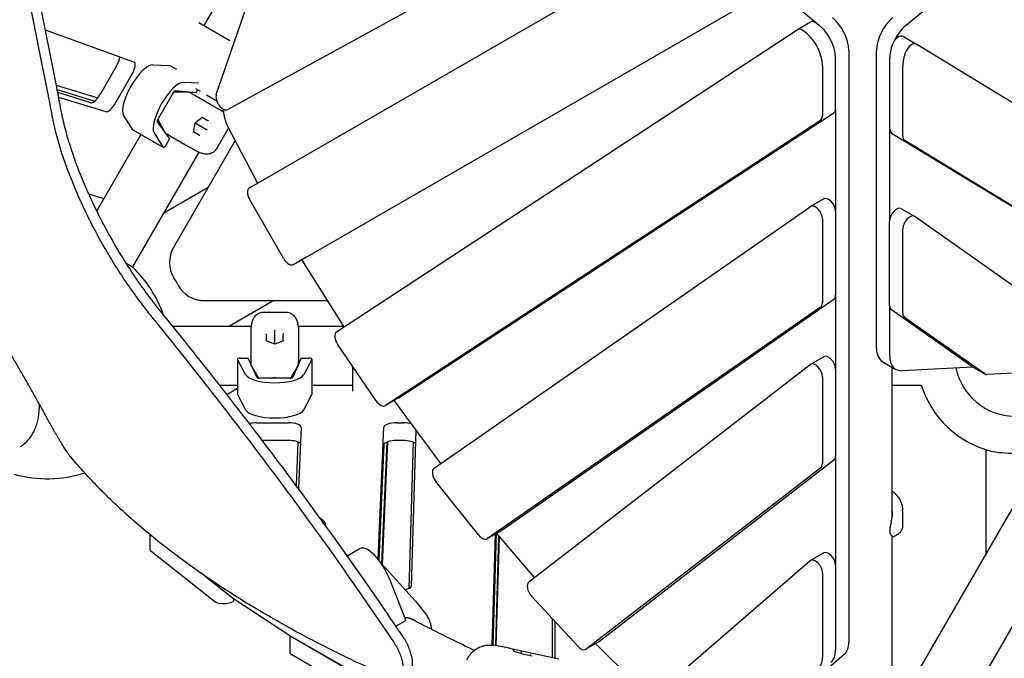
# Model space of a CAD drawing. Extents: x -7967 to 8386, y -8948 to 3095.
# Drawn here: x -4282 to -3282, y -2764 to -2115 of the extents above; entities that cross this region are included whole.
import ezdxf

# ---------------------------------------------------------------- set-up
doc = ezdxf.new("R2010")
doc.units = 0
doc.header["$LTSCALE"] = 350
doc.layers.add('2D', color=7, linetype='CONTINUOUS')

msp = doc.modelspace()

# ---------------------------------------------------------------- linework, layer by layer
at = {"layer": '2D'}
for p, q in [((-3593.477, -1944.77), (-4070.755, -2205.967)), ((-4028.615, -2005.582), (-4095.057, -2120.663)), ((-4048.769, -2285.597), (-3579.664, -2014.759)), ((-3514.229, -2083.737), (-3470.202, -2120.336)), ((-3381.95, -2120.336), (-3337.924, -2083.737)), ((-4082.423, -2190.859), (-4048.834, -2092.694)), ((-3534.664, -2092.701), (-4003.769, -2363.539)), ((-4100.304, -2117.633), (-4068.618, -2135.927)), ((-3478.895, -2117.217), (-3492.286, -2124.948)), ((-4166.004, -2157.796), (-4255.851, -2125.328)), ((-3960.221, -2431.784), (-3492.449, -2125.049)), ((-3384.651, -2131.887), (-3371.26, -2139.618)), ((-3371.193, -2139.657), (-2906.352, -2422.394)), ((-3440.229, -2146.018), (-3440.152, -2747.039)), ((-3411.962, -2448.493), (-3411.923, -2146.018)), ((-3453.516, -2204.827), (-3453.516, -2153.839)), ((-3398.636, -2153.839), (-3398.636, -2225.357)), ((-4184.03, -2162.373), (-4200.017, -2190.064)), ((-4147.041, -2160.661), (-4129.636, -2161.306)), ((-4129.463, -2161.353), (-4122.814, -2165.192)), ((-3466.907, -2161.57), (-3466.907, -2212.558)), ((-3385.245, -2233.088), (-3385.245, -2161.57)), ((-4184.503, -2199.02), (-4168.516, -2171.33)), ((-4100.557, -2179.147), (-4116.014, -2178.574)), ((-4244.872, -2181.255), (-4202.839, -2194.269)), ((-4244.02, -2185.672), (-4205.833, -2197.496)), ((-4209.968, -2199.287), (-4243.391, -2188.938)), ((-4126.274, -2189.15), (-4141.529, -2215.573)), ((-4110.512, -2188.365), (-4125.813, -2188.431)), ((-4102.937, -2189.062), (-4123.979, -2186.935)), ((-4111.245, -2188.368), (-4111.166, -2188.231)), ((-4098.618, -2187.889), (-4103.268, -2185.204)), ((-4102.937, -2189.062), (-4101.349, -2186.312)), ((-4242.542, -2193.354), (-4194.454, -2208.243)), ((-4089.553, -2200.254), (-4104.135, -2191.835)), ((-4081.967, -2197.502), (-4092.369, -2191.496)), ((-4081.967, -2197.502), (-4092.369, -2191.496)), ((-4078.305, -2206.748), (-4089.553, -2200.254)), ((-4077.494, -2207.216), (-4078.305, -2206.748)), ((-4075.325, -2206.485), (-4076.228, -2208.05)), ((-3897.124, -2498.967), (-3455.447, -2209.344)), ((-3453.613, -2206.122), (-3453.6, -2308.294)), ((-4167.324, -2226.584), (-4176.586, -2211.833)), ((-4142.3, -2218.668), (-4129.937, -2235.828)), ((-4141.921, -2216.332), (-4134.328, -2229.616)), ((-4105.424, -2228.98), (-4103.998, -2219.627)), ((-4104.129, -2219.551), (-4103.998, -2219.627)), ((-4103.998, -2219.627), (-4096.611, -2213.715)), ((-4103.998, -2219.627), (-4092.279, -2226.393)), ((-4096.739, -2213.818), (-4091.007, -2217.127)), ((-3468.838, -2217.075), (-3910.515, -2506.698)), ((-4167.197, -2226.71), (-4136.17, -2244.624)), ((-4134.772, -2229.117), (-4134.692, -2228.98)), ((-4099.667, -2232.127), (-4105.399, -2228.818)), ((-4092.279, -2226.393), (-4091.735, -2226.707)), ((-4082.006, -2245.715), (-4070.409, -2225.629)), ((-4040.559, -2280.491), (-4070.078, -2224.7)), ((-3398.553, -2318.305), (-3398.542, -2226.634)), ((-4159.012, -2231.436), (-4203.809, -2309.027)), ((-4145.559, -2229.746), (-4136.297, -2244.498)), ((-4133.804, -2242.526), (-4129.937, -2235.828)), ((-4128.135, -2233.404), (-4113.553, -2241.823)), ((-4063.259, -2237.587), (-4125.947, -2346.166)), ((-3396.608, -2229.935), (-3031.683, -2451.898)), ((-3018.293, -2459.629), (-3383.217, -2237.666)), ((-4100.138, -2249.464), (-4167.422, -2366.003)), ((-4113.553, -2241.823), (-4102.305, -2248.317)), ((-4102.305, -2248.317), (-4101.494, -2248.785)), ((-4135.615, -2310.911), (-4090.581, -2284.911)), ((-4196.652, -2296.63), (-4211.881, -2291.915)), ((-4013.802, -2357.784), (-4048.802, -2297.162)), ((-3465.611, -2296.895), (-3479.002, -2304.627)), ((-3861.19, -2570.322), (-3479.241, -2304.779)), ((-3453.516, -2309.598), (-3453.516, -2394.654)), ((-3386.542, -2306.895), (-3373.151, -2314.626)), ((-3466.907, -2317.329), (-3466.907, -2402.386)), ((-3398.636, -2405.031), (-3398.636, -2319.598)), ((-3372.892, -2314.792), (-3178.758, -2451.752)), ((-3385.245, -2412.762), (-3385.245, -2327.329)), ((-3990.378, -2355.808), (-4003.769, -2363.539)), ((-3952.646, -2426.816), (-3995.241, -2358.983)), ((-4173.878, -2362.276), (-4167.422, -2366.003)), ((-3455.371, -2399.12), (-3793.592, -2634.263)), ((-3453.589, -2395.782), (-3453.58, -2468.811)), ((-4094.812, -2400.092), (-3969.427, -2400.092)), ((-4024.081, -2400.092), (-4069.115, -2426.092)), ((-3468.762, -2406.851), (-3806.983, -2641.994)), ((-3398.571, -2456.224), (-3398.565, -2406.148)), ((-3315.302, -2466.98), (-3396.801, -2409.483)), ((-4011.49, -2412.263), (-4034.683, -2412.263)), ((-3301.911, -2474.711), (-3383.41, -2417.214)), ((-4126.759, -2426.092), (-4046.997, -2426.092)), ((-4047.087, -2428.542), (-4047.087, -2427.605)), ((-4047.087, -2441.53), (-4047.087, -2428.542)), ((-3999.176, -2426.092), (-3953.101, -2426.092)), ((-3999.087, -2427.605), (-3999.087, -2428.542)), ((-3999.087, -2428.542), (-3999.087, -2441.53)), ((-4031.747, -2434.352), (-4031.747, -2440.971)), ((-4023.087, -2430.821), (-4023.087, -2430.193)), ((-4023.087, -2444.354), (-4023.087, -2430.821)), ((-4014.426, -2440.971), (-4014.426, -2434.352)), ((-4047.087, -2458.368), (-4047.087, -2441.53)), ((-4023.087, -2444.354), (-4031.899, -2440.912)), ((-4014.274, -2440.912), (-4023.087, -2444.354)), ((-4023.087, -2444.504), (-4023.087, -2444.354)), ((-3999.087, -2441.53), (-3999.087, -2458.368)), ((-3920.033, -2502.124), (-3959.413, -2444.329)), ((-4057.821, -2458.716), (-4050.087, -2458.716)), ((-4041.408, -2478.003), (-4050.087, -2458.716)), ((-3996.087, -2458.716), (-4004.766, -2478.003)), ((-3996.087, -2458.716), (-3988.353, -2458.716)), ((-3465.611, -2457.235), (-3479.002, -2464.966)), ((-4060.821, -2459.716), (-4060.821, -2495.543)), ((-4052.631, -2475.286), (-4060.775, -2459.89)), ((-4039.195, -2478.843), (-4046.903, -2465.626)), ((-4046.693, -2466.259), (-4046.534, -2466.259)), ((-3999.27, -2465.626), (-4006.978, -2478.843)), ((-3999.64, -2466.259), (-3999.481, -2466.259)), ((-3985.398, -2459.89), (-3993.542, -2475.286)), ((-3985.353, -2459.716), (-3985.353, -2495.543)), ((-3944.076, -2466.837), (-3944.076, -2492.151)), ((-3764.957, -2686.02), (-3479.381, -2465.22)), ((-3405.679, -2462.35), (-3392.289, -2470.081)), ((-3396.076, -2620.757), (-3396.076, -2467.895)), ((-3314.123, -2467.676), (-3385.983, -2471.485)), ((-3315.043, -2467.146), (-3301.652, -2474.877)), ((-3186.915, -2469.375), (-3299.55, -2475.345)), ((-4007.831, -2478.883), (-4038.342, -2478.883)), ((-3466.907, -2477.669), (-3466.907, -2565.622)), ((-3453.516, -2469.937), (-3453.516, -2557.891)), ((-3192.559, -2469.674), (-3391.384, -2814.049)), ((-4079.021, -2486.092), (-4060.821, -2486.092)), ((-4071.606, -2495.577), (-4060.821, -2489.267)), ((-3985.353, -2486.092), (-3944.076, -2486.092)), ((-3396.076, -2486.092), (-3366.47, -2486.092)), ((-3133.098, -2486.684), (-3339.422, -2844.049)), ((-4060.775, -2495.717), (-4052.631, -2511.113)), ((-3993.542, -2511.113), (-3985.398, -2495.717)), ((-3897.287, -2499.068), (-3910.678, -2506.799)), ((-3854.463, -2565.646), (-3901.36, -2502.123)), ((-4041.312, -2524.376), (-4009.258, -2524.376)), ((-3996.26, -2528.773), (-3998.976, -2591.195)), ((-3918.09, -2662.976), (-3912.246, -2528.647)), ((-3899.247, -2524.376), (-3892.641, -2524.376)), ((-3879.721, -2531.433), (-3884.409, -2690.111)), ((-4009.258, -2542.29), (-4035.638, -2542.29)), ((-4001.073, -2588.359), (-3999.139, -2543.903)), ((-3912.246, -2546.56), (-3917.351, -2663.91)), ((-3909.125, -2543.806), (-3914.508, -2667.527)), ((-3913.765, -2668.353), (-3908.334, -2543.524)), ((-3892.641, -2542.29), (-3899.247, -2542.29)), ((-3882.56, -2543.887), (-3886.955, -2692.644)), ((-3453.568, -2558.847), (-3453.554, -2668.311)), ((-3301.076, -2551.486), (-3301.076, -2648.13)), ((-3455.231, -2562.254), (-3693.354, -2746.363)), ((-3468.622, -2569.985), (-3706.744, -2754.095)), ((-3815.823, -2638.492), (-3859.55, -2583.837)), ((-3385.51, -2613.577), (-3385.508, -2628.456)), ((-3971.606, -2628.64), (-3971.606, -2627.159)), ((-4149.807, -2637.885), (-4149.807, -2653.03)), ((-3793.832, -2634.415), (-3807.223, -2642.146)), ((-3802.178, -2750.13), (-3798.845, -2637.309)), ((-3798.307, -2636.998), (-3801.65, -2750.181)), ((-3798.664, -2750.658), (-3795.377, -2639.397)), ((-3797.649, -2636.74), (-3797.715, -2636.657)), ((-3759.152, -2681.532), (-3797.29, -2637.172)), ((-3397.957, -2636.68), (-3397.957, -2630.524)), ((-3396.076, -2834.737), (-3396.076, -2639.549)), ((-3391.043, -2638.126), (-3394.157, -2639.924)), ((-3798.138, -2750.753), (-3794.866, -2639.992)), ((-4149.02, -2654.327), (-4083.893, -2705.738)), ((-3949.445, -2659.595), (-3936.519, -2652.128)), ((-3465.611, -2656.469), (-3479.002, -2664.2)), ((-3880.523, -2705.302), (-3915.441, -2666.49)), ((-3645.828, -2808), (-3479.524, -2664.572)), ((-3453.516, -2669.172), (-3453.516, -2754.751)), ((-3466.907, -2676.903), (-3466.907, -2762.483)), ((-4093.932, -2679.9), (-4066.266, -2701.739)), ((-4083.893, -2687.825), (-4093.932, -2679.9)), ((-3906.872, -2682.252), (-3890.627, -2723.32)), ((-4065.989, -2701.94), (-4007.828, -2740.507)), ((-4064.686, -2704.547), (-4064.529, -2702.908)), ((-3880.217, -2705.659), (-3869.612, -2718.623)), ((-3714.992, -2751.547), (-3762.446, -2700.283)), ((-3899.987, -2730.931), (-3890.59, -2725.503)), ((-3741.473, -2722.94), (-3741.473, -2762.486)), ((-3738.473, -2726.18), (-3738.473, -2763.131)), ((-4007.657, -2740.615), (-4007.657, -2757.636)), ((-4007.55, -2740.679), (-3919.999, -2791.136)), ((-3938.019, -2780.751), (-4006.314, -2741.391)), ((-3693.733, -2746.618), (-3707.124, -2754.349)), ((-3697.006, -2748.779), (-3697.17, -2748.602)), ((-3641.197, -2804.005), (-3696.559, -2749.241)), ((-4006.314, -2759.305), (-3938.019, -2798.664)), ((-3784.857, -2753.157), (-3800.463, -2750.332)), ((-3784.535, -2753.221), (-3734.634, -2763.958)), ((-3779.73, -2756.501), (-3780.771, -2754.979)), ((-3770.239, -2759.671), (-3779.854, -2756.46)), ((-3772.612, -2758.879), (-3772.612, -2757.017)), ((-3761.782, -2761.202), (-3770.241, -2759.67)), ((-3763.458, -2760.899), (-3763.458, -2760.074)), ((-3444.865, -2759.78), (-3550.339, -2850.745))]:
    msp.add_line(p, q, dxfattribs=at)
for centre, radius, start, end in [((-4099.966, -2361.166), 30, 150, 211.631657), ((-4254.076, -2456.092), 125, 19.493006, 46.113481), ((-4254.076, -2456.092), 151, 28.368343, 31.631657), ((-4094.812, -2370.092), 30, 208.368343, 270), ((-4094.812, -2370.092), 30, 244.13968, 270), ((-3271.076, -2456.092), 61.5, 191.721853, 346.289306), ((-3271.076, -2456.092), 61.5, 191.721853, 346.289306), ((-3271.076, -2456.092), 100, 197.457603, 255.616618), ((-4254.076, -2456.092), 125, 254.481836, 287.705357), ((-3396.957, -2630.524), 1, 169.600597, 180.007399), ((-3396.957, -2636.68), 1, 180.007399, 200.572334), ((-3887.957, -2711.99), 10, 39.28261, 41.976822), ((-3786.639, -2762.997), 10, 77.857888, 79.738228)]:
    msp.add_arc(centre, radius, start, end, dxfattribs=at)
for centre, major_axis, ratio, start_param, end_param in [((-3473.895, -2125.877), (-5, 8.66), 0.5811241, 5.437292, 6.2831853), ((-3474.799, -2141.712), (-15, 25.981), 0.5811241, 3.9302484, 5.437292), ((-3461.512, -2133.894), (15, -25.981), 0.5811241, 0.788805, 2.1367541), ((-3390.64, -2133.894), (15, 25.981), 0.5811241, 1.0048389, 2.352788), ((-3487.286, -2133.608), (-5, 8.66), 0.5811241, 5.437292, 6.3162158), ((-3488.19, -2149.443), (15, -25.981), 0.5811241, 0.7886557, 2.2956993), ((-3474.903, -2141.625), (15, -25.981), 0.5811241, 2.133053, 2.1367541), ((-3377.25, -2141.625), (15, 25.981), 0.5811241, 1.0048389, 1.7754092), ((-3389.651, -2140.547), (-5, -8.66), 0.5811241, 3.1415927, 4.9723056), ((-3376.26, -2148.278), (5, 8.66), 0.5811241, 6.2698998, 8.1138983), ((-3377.353, -2141.712), (-15, -25.981), 0.5811241, 4.9723056, 5.4945296), ((-3363.962, -2149.443), (15, 25.981), 0.5811241, 1.8307129, 2.3529369), ((-4187.783, -2160.207), (6.5, 11.258), 0.3333333, 4.7123891, 5.6263151), ((-4172.269, -2169.163), (6.5, 11.258), 0.3333333, 4.7123891, 6.3426814), ((-4160.31, -2187.115), (15, 25.981), 0.3333333, 0.1745329, 2.9670597), ((-4130.963, -2163.951), (1.5, 2.598), 0.3333333, 0, 0.1745329), ((-4129.283, -2205.028), (-15, -25.981), 0.3333333, 3.3161256, 6.1086524), ((-4125.379, -2189.667), (-1.55, -2.685), 0.3333333, 3.2904826, 4.712389), ((-4114.869, -2197.184), (5, 8.66), 0.3333333, 0.0964385, 0.1919862), ((-4203.77, -2187.897), (-6.5, -11.258), 0.3333333, 0.0755628, 1.5707965), ((-4188.256, -2196.854), (6.5, 11.258), 0.3333333, 3.2171554, 4.7123891), ((-4075.687, -2197.269), (-5, 8.66), 0.5811241, 0.4693396, 3.1283071), ((-4140.289, -2198.674), (-4, -6.928), 0.942809, 1.3601832, 1.7814095), ((-4054.058, -2217.65), (-15, 25.981), 0.5811241, 0.793785, 1.5072713), ((-3460.611, -2200.784), (5, -8.66), 0.5811241, 0.0330305, 0.7886557), ((-4140.634, -2216.09), (-1.55, -2.685), 0.3333333, 4.712389, 6.1342954), ((-4096.784, -2213.214), (0.042, -0.556), 0.6211242, 0.4012144, 1.1695819), ((-4090.926, -2216.596), (0.215, -0.568), 0.6787453, 5.5898149, 5.8905246), ((-4090.588, -2216.792), (-0.502, -0.241), 0.6211242, 0.7019241, 1.9720108), ((-3474.002, -2208.515), (5, -8.66), 0.5811241, 0.0330305, 0.7886557), ((-4165.697, -2224.112), (-1.5, -2.598), 0.3333333, 6.1086524, 6.2831853), ((-4128.869, -2221.433), (-5, -8.66), 0.3333333, 6.0911991, 6.1867468), ((-4105.945, -2229.08), (0.502, 0.241), 0.6211242, 5.1136034, 5.8819709), ((-3391.542, -2221.314), (-5, -8.66), 0.5811241, 5.4945296, 6.2698998), ((-4100.086, -2232.462), (0.6, 0.098), 0.6787453, 0.3926607, 0.6933704), ((-4099.748, -2232.658), (-0.042, 0.556), 0.6211242, 4.3111745, 5.5812612), ((-3378.151, -2229.045), (-5, -8.66), 0.5811241, 5.4945296, 6.2698998), ((-4134.67, -2242.026), (-1.5, -2.598), 0.3333333, 6.1086524, 7.8539816), ((-4043.769, -2294.257), (-5, 8.66), 0.5811241, 0, 1.5707963), ((-4035.219, -2278.141), (-5, 8.66), 0.5811241, 1.5072713, 1.5390134), ((-3460.611, -2305.556), (5, -8.66), 0.5811241, 0.7886557, 3.1415927), ((-3474.002, -2313.287), (5, -8.66), 0.5811241, 0.7886557, 3.190437), ((-3391.542, -2315.555), (5, 8.66), 0.5811241, 0, 2.3529369), ((-3378.151, -2323.286), (5, 8.66), 0.5811241, 6.2303204, 8.6361222), ((-4008.769, -2354.879), (5, -8.66), 0.5811241, 4.712389, 6.2831853), ((-3990.538, -2355.531), (-5, 8.66), 0.5811241, 1.6027102, 1.6346002), ((-3460.611, -2390.612), (5, -8.66), 0.5811241, 0.0488444, 0.7886557), ((-3474.002, -2398.343), (5, -8.66), 0.5811241, 0.0488444, 0.7886557), ((-3391.542, -2400.988), (-5, -8.66), 0.5811241, 5.4945296, 6.2303204), ((-3378.151, -2408.72), (-5, -8.66), 0.5811241, 5.4945296, 6.2303204), ((-4032.247, -2434.157), (0.46, -0.314), 0.6211242, 0.7019241, 1.9720108), ((-4032.247, -2434.548), (0.385, 0.471), 0.6787453, 5.5898149, 5.8905246), ((-4013.926, -2434.548), (-0.385, 0.471), 0.6787453, 0.3926607, 0.6933704), ((-4013.926, -2434.157), (-0.46, -0.314), 0.6211242, 4.3111745, 5.5812612), ((-3955.058, -2440.343), (-5, 8.66), 0.5811241, 0.0330305, 1.6985547), ((-4032.247, -2441.313), (0.46, 0.314), 0.6211242, 0.4012144, 1.1695819), ((-4013.926, -2441.313), (-0.46, 0.314), 0.6211242, 5.1136034, 5.8819709), ((-3390.679, -2436.369), (-15, -25.981), 0.5811241, 5.4943806, 6.2831853), ((-4057.821, -2459.716), (-3, 0), 0.3333333, 4.712389, 6.4577182), ((-3988.353, -2459.716), (3, 0), 0.3333333, 6.1086524, 7.8539816), ((-3460.611, -2465.895), (5, -8.66), 0.5811241, 0.7886557, 3.1415927), ((-3377.289, -2444.101), (-15, -25.981), 0.5811241, 5.4943806, 6.6444772), ((-4037.087, -2464.99), (-10, 0), 0.3333333, 0.0964385, 0.1919862), ((-4009.087, -2464.99), (10, 0), 0.3333333, 6.0911991, 6.1867468), ((-3474.002, -2473.626), (5, -8.66), 0.5811241, 0.7886557, 3.2201069), ((-3310.043, -2458.485), (-5, -8.66), 0.5811241, 6.2303204, 6.2831853), ((-4023.087, -2473.55), (-30, 0), 0.3333333, 0.1745329, 2.9670597), ((-4038.342, -2477.85), (-3.1, 0), 0.3333333, 0.1488899, 1.5707963), ((-4023.087, -2486.259), (-8, 0), 0.942809, 4.5017758, 4.9230021), ((-4007.831, -2477.85), (-3.1, 0), 0.3333333, 1.5707963, 2.9927027), ((-3296.652, -2466.217), (-5, -8.66), 0.5811241, 6.2303204, 6.644477), ((-4057.821, -2495.543), (-3, 0), 0.3333333, 0, 0.1745329), ((-3988.353, -2495.543), (3, 0), 0.3333333, 6.1086524, 6.2831853), ((-3902.287, -2490.407), (5, -8.66), 0.5811241, 0, 0.0330305), ((-3915.678, -2498.139), (5, -8.66), 0.5811241, 4.8401473, 6.3162158), ((-3897.373, -2497.62), (-5, 8.66), 0.5811241, 1.7008356, 1.7625669), ((-4023.087, -2509.376), (30, 0), 0.3333333, 3.3161256, 6.1086524), ((-4041.312, -2528.71), (13, 0), 0.3333333, 1.5707963, 2.1779262), ((-4009.258, -2528.71), (13, 0), 0.3333333, 6.2686845, 7.8539816), ((-3899.247, -2528.71), (13, 0), 0.3333333, 1.5707963, 3.1270919), ((-3892.641, -2528.71), (13, 0), 0.3333333, 0.8595607, 1.5707963), ((-4009.258, -2546.623), (13, 0), 0.3333333, 0.3334952, 1.5707963), ((-3899.247, -2546.623), (-13, 0), 0.3333333, 4.712389, 6.2686845), ((-3892.641, -2546.623), (13, 0), 0.3333333, 0.276461, 1.5707963), ((-3460.611, -2553.849), (5, -8.66), 0.5811241, 0.0785142, 0.7886557), ((-3271.076, -2550.037), (30, 0), 0.1736482, 3.7368044, 5.6879736), ((-3474.002, -2561.58), (5, -8.66), 0.5811241, 0.0785142, 0.7886557), ((-3855.95, -2578.83), (-5, 8.66), 0.5811241, 0.0488444, 1.8271628), ((-4001.606, -2627.159), (30, 0), 0.3333333, 6.1641271, 6.8760703), ((-3812.223, -2633.486), (5, -8.66), 0.5811241, 4.9687554, 6.3320297), ((-3794.048, -2631.734), (-5, 8.66), 0.5811241, 1.8271629, 1.8848029), ((-3798.832, -2625.755), (5, -8.66), 0.5811241, 0, 0.0488444), ((-4139.807, -2653.03), (-10, 0), 0.3333333, 0, 0.3995486), ((-3921.513, -2678.105), (-15.006, 25.977), 0.3794748, 4.3400063, 6.2831853), ((-3460.611, -2665.129), (5, -8.66), 0.5811241, 0.7886557, 3.1415927), ((-3474.002, -2672.861), (5, -8.66), 0.5811241, 0.7886557, 3.2517471), ((-3759.578, -2694.425), (-5, 8.66), 0.5811241, 0.0785142, 1.9432093), ((-3897.408, -2690.068), (-13, 0), 0.3333333, 2.0986719, 3.1317453), ((-4074.681, -2704.441), (10, 0), 0.3333333, 3.5411412, 6.2513689), ((-4057.054, -2700.442), (-10, 0), 0.3333333, 0.3995486, 0.4657853), ((-3892.091, -2722.905), (1.501, -2.598), 0.3794748, 0, 1.1984137), ((-3998.893, -2739.01), (-10, 0), 0.3333333, 0.4657853, 0.5243715), ((-3694.138, -2742.922), (-5, 8.66), 0.5811241, 1.9432095, 2.0110802), ((-3698.733, -2737.958), (5, -8.66), 0.5811241, 0, 0.0785142), ((-3461.434, -2734.915), (15, -25.981), 0.5811241, 0.1101546, 0.788805), ((-3997.657, -2757.636), (-10, 0), 0.3333333, 0, 0.5243715), ((-3781.203, -2755.232), (0.453, -0.293), 0.9135924, 1.1415097, 1.8403356), ((-3780.048, -2756.922), (0.305, 0.404), 0.8701334, 0.2847414, 0.4140845), ((-3772.147, -2756.953), (-0.305, -0.404), 0.8701334, 5.1264735, 5.4271832), ((-3772.675, -2756.776), (0.124, 0.486), 0.2119409, 4.5678437, 6.13864), ((-3762.992, -2760.01), (0.305, 0.404), 0.8701334, 0.4140845, 2.2855905), ((-3712.124, -2745.689), (5, -8.66), 0.5811241, 5.084802, 6.3616995), ((-3474.799, -2742.624), (15, -25.981), 0.5811241, 0.1101545, 0.7886557), ((-3770.365, -2760.156), (0.124, 0.486), 0.2119409, 6.13864, 6.2679832), ((-3761.837, -2761.7), (-0.453, 0.293), 0.9135924, 4.9819282, 5.1416756), ((-3488.19, -2750.355), (15, -25.981), 0.5811241, 0.1101545, 0.7886557)]:
    msp.add_ellipse(centre, major_axis=major_axis, ratio=ratio, start_param=start_param, end_param=end_param, dxfattribs=at)
for points, knots in [([(-4239.933, -2206.982), (-4241.437, -2199.099), (-4242.954, -2191.19), (-4247.947, -2165.321), (-4251.478, -2147.275), (-4258.687, -2111.083), (-4262.365, -2092.937), (-4267.964, -2065.875), (-4269.848, -2056.862), (-4271.771, -2047.761)], [900.1050857, 900.1050857, 900.1050857, 900.1050857, 929.4487569, 929.4487569, 995.8379538, 995.8379538, 1062.2271507, 1062.2271507, 1094.8807208, 1094.8807208, 1094.8807208, 1094.8807208]), ([(-4281.417, -2053.33), (-4279.472, -2062.459), (-4277.567, -2071.5), (-4271.916, -2098.574), (-4268.209, -2116.706), (-4260.941, -2152.869), (-4257.381, -2170.9), (-4252.354, -2196.707), (-4250.832, -2204.568), (-4249.323, -2212.404)], [3135.5225527, 3135.5225527, 3135.5225527, 3135.5225527, 3168.2920225, 3168.2920225, 3234.6675749, 3234.6675749, 3301.0431273, 3301.0431273, 3330.2274525, 3330.2274525, 3330.2274525, 3330.2274525]), ([(-4104.135, -2191.835), (-4104.143, -2191.83), (-4104.151, -2191.825), (-4105.079, -2191.29), (-4105.956, -2190.792), (-4107.054, -2190.171), (-4107.187, -2190.096), (-4107.332, -2190.015)], [-0.4002154, -0.4002154, -0.4002154, -0.4002154, -0.39715837, -0.39715837, -0.05082906, -0.05082906, 0, 0, 0, 0]), ([(-4138.802, -2411.228), (-4142.928, -2406.154), (-4147.015, -2400.899), (-4155.276, -2389.818), (-4159.443, -2383.975), (-4167.557, -2372.099), (-4171.506, -2366.065), (-4179.126, -2353.929), (-4182.796, -2347.827), (-4189.804, -2335.69), (-4193.253, -2329.461), (-4199.953, -2316.794), (-4203.204, -2310.357), (-4209.432, -2297.391), (-4212.408, -2290.862), (-4218.022, -2277.825), (-4220.658, -2271.318), (-4225.539, -2258.436), (-4227.785, -2252.055), (-4231.849, -2239.519), (-4233.666, -2233.363), (-4236.851, -2221.375), (-4238.217, -2215.542), (-4239.556, -2208.929), (-4239.748, -2207.953), (-4239.933, -2206.982)], [642.4144732, 642.4144732, 642.4144732, 642.4144732, 662.3349597, 662.3349597, 683.3569919, 683.3569919, 704.379024, 704.379024, 725.4010562, 725.4010562, 746.4230883, 746.4230883, 767.4451204, 767.4451204, 788.4671526, 788.4671526, 809.4891847, 809.4891847, 830.5112168, 830.5112168, 851.533249, 851.533249, 872.5552811, 872.5552811, 876.226187, 876.226187, 876.226187, 876.226187]), ([(-4077.206, -2207.392), (-4076.718, -2207.707), (-4076.236, -2208.037), (-4075.558, -2208.535), (-4075.357, -2208.687), (-4075.158, -2208.843)], [2.2770996, 2.2770996, 2.2770996, 2.2770996, 2.48665108, 2.48665108, 2.57549124, 2.57549124, 2.57549124, 2.57549124]), ([(-4249.323, -2212.404), (-4249.323, -2212.404), (-4249.323, -2212.405), (-4248.222, -2218.123), (-4246.883, -2224.054), (-4243.732, -2236.256), (-4241.92, -2242.528), (-4237.847, -2255.313), (-4235.585, -2261.826), (-4230.654, -2274.984), (-4227.982, -2281.636), (-4222.278, -2294.972), (-4219.247, -2301.655), (-4212.895, -2314.933), (-4209.573, -2321.528), (-4202.718, -2334.511), (-4199.184, -2340.899), (-4192.087, -2353.192), (-4188.417, -2359.294), (-4180.799, -2371.433), (-4176.851, -2377.469), (-4168.74, -2389.349), (-4164.576, -2395.195), (-4156.323, -2406.279), (-4152.242, -2411.534), (-4148.123, -2416.609)], [573.9179476, 573.9179476, 573.9179476, 573.9179476, 573.9203452, 573.9203452, 595.4815733, 595.4815733, 617.0428013, 617.0428013, 638.6040294, 638.6040294, 660.1652575, 660.1652575, 681.7264855, 681.7264855, 703.2877136, 703.2877136, 724.8489417, 724.8489417, 745.8727691, 745.8727691, 766.8965965, 766.8965965, 787.9204238, 787.9204238, 807.83056, 807.83056, 807.83056, 807.83056]), ([(-4131.309, -2231.546), (-4130.933, -2231.768), (-4130.64, -2231.94), (-4129.584, -2232.561), (-4128.877, -2232.975), (-4128.151, -2233.394), (-4128.143, -2233.399), (-4128.135, -2233.404)], [-0.37022437, -0.37022437, -0.37022437, -0.37022437, -0.25054668, -0.25054668, 0, 0, 0.0028319, 0.0028319, 0.0028319, 0.0028319]), ([(-4091.935, -2251.411), (-4092.714, -2251.426), (-4093.452, -2251.377), (-4094.85, -2251.197), (-4095.51, -2251.066), (-4096.767, -2250.752), (-4097.364, -2250.568), (-4098.517, -2250.161), (-4099.072, -2249.939), (-4100.154, -2249.464), (-4100.68, -2249.211), (-4101.197, -2248.947)], [0, 0, 0, 0, 0.2095555, 0.2095555, 0.4191109, 0.4191109, 0.6286664, 0.6286664, 0.8382219, 0.8382219, 1.0477774, 1.0477774, 1.0477774, 1.0477774]), ([(-4082.006, -2245.715), (-4082.45, -2246.485), (-4083.007, -2247.231), (-4084.284, -2248.557), (-4085.002, -2249.134), (-4086.484, -2250.071), (-4087.246, -2250.43), (-4088.715, -2250.96), (-4089.421, -2251.133), (-4090.744, -2251.353), (-4091.361, -2251.401), (-4091.935, -2251.411)], [3.55998792, 3.55998792, 3.55998792, 3.55998792, 3.68376491, 3.68376491, 3.80754191, 3.80754191, 3.93131891, 3.93131891, 4.05509591, 4.05509591, 4.17887291, 4.17887291, 4.17887291, 4.17887291]), ([(-4249.877, -2527.475), (-4251.724, -2524.082), (-4253.604, -2520.646), (-4257.607, -2513.37), (-4259.737, -2509.523), (-4264.025, -2501.823), (-4266.184, -2497.97), (-4270.499, -2490.315), (-4272.656, -2486.514), (-4276.933, -2479.019), (-4279.053, -2475.326), (-4283.221, -2468.106), (-4285.359, -2464.423), (-4289.712, -2456.972), (-4291.926, -2453.204), (-4296.397, -2445.639), (-4298.654, -2441.843), (-4303.179, -2434.279), (-4305.446, -2430.511), (-4309.746, -2423.406), (-4311.781, -2420.06), (-4313.796, -2416.764)], [138.839044, 138.839044, 138.839044, 138.839044, 150.1733817, 150.1733817, 162.6786901, 162.6786901, 175.1839984, 175.1839984, 187.6893068, 187.6893068, 200.1946151, 200.1946151, 212.6999235, 212.6999235, 225.2052318, 225.2052318, 237.7105402, 237.7105402, 250.2158485, 250.2158485, 261.5501863, 261.5501863, 261.5501863, 261.5501863]), ([(-4148.123, -2416.609), (-4147.071, -2417.905), (-4146.019, -2419.203), (-4122.399, -2448.358), (-4099.844, -2476.737), (-4054.999, -2534.482), (-4032.708, -2563.847), (-3988.612, -2623.483), (-3966.804, -2653.758), (-3930.797, -2705.212), (-3916.413, -2726.174), (-3902.212, -2747.302)], [1119.6898886, 1119.6898886, 1119.6898886, 1119.6898886, 1124.9328252, 1124.9328252, 1237.4261078, 1237.4261078, 1349.9193903, 1349.9193903, 1462.4126728, 1462.4126728, 1538.595043, 1538.595043, 1538.595043, 1538.595043]), ([(-3892.659, -2741.786), (-3906.867, -2720.665), (-3921.259, -2699.711), (-3957.291, -2648.277), (-3979.115, -2618.016), (-4023.248, -2558.41), (-4045.558, -2529.061), (-4090.445, -2471.351), (-4113.023, -2442.99), (-4136.677, -2413.843), (-4137.74, -2412.535), (-4138.802, -2411.228)], [2061.2849689, 2061.2849689, 2061.2849689, 2061.2849689, 2137.468571, 2137.468571, 2249.9669169, 2249.9669169, 2362.4652627, 2362.4652627, 2474.9636086, 2474.9636086, 2480.2550049, 2480.2550049, 2480.2550049, 2480.2550049]), ([(-4044.581, -2418.014), (-4044.983, -2418.681), (-4045.31, -2419.345), (-4045.854, -2420.646), (-4046.07, -2421.283), (-4046.426, -2422.529), (-4046.565, -2423.138), (-4046.79, -2424.339), (-4046.875, -2424.931), (-4047.004, -2426.106), (-4047.049, -2426.688), (-4047.078, -2427.268)], [0, 0, 0, 0, 0.2095555, 0.2095555, 0.4191109, 0.4191109, 0.6286664, 0.6286664, 0.8382219, 0.8382219, 1.0477774, 1.0477774, 1.0477774, 1.0477774]), ([(-4034.683, -2412.263), (-4035.573, -2412.263), (-4036.497, -2412.372), (-4038.284, -2412.815), (-4039.143, -2413.148), (-4040.696, -2413.964), (-4041.388, -2414.444), (-4042.581, -2415.451), (-4043.084, -2415.976), (-4043.935, -2417.012), (-4044.285, -2417.522), (-4044.581, -2418.014)], [3.55998791, 3.55998791, 3.55998791, 3.55998791, 3.68376491, 3.68376491, 3.80754191, 3.80754191, 3.93131891, 3.93131891, 4.05509591, 4.05509591, 4.17887291, 4.17887291, 4.17887291, 4.17887291]), ([(-4001.592, -2418.014), (-4001.888, -2417.522), (-4002.238, -2417.012), (-4003.09, -2415.976), (-4003.592, -2415.451), (-4004.786, -2414.444), (-4005.478, -2413.964), (-4007.03, -2413.148), (-4007.889, -2412.815), (-4009.676, -2412.372), (-4010.601, -2412.263), (-4011.49, -2412.263)], [0, 0, 0, 0, 0.12377696, 0.12377696, 0.24755392, 0.24755392, 0.37133088, 0.37133088, 0.49510784, 0.49510784, 0.61888479, 0.61888479, 0.61888479, 0.61888479]), ([(-3999.095, -2427.268), (-3999.124, -2426.688), (-3999.169, -2426.106), (-3999.298, -2424.931), (-3999.383, -2424.339), (-3999.608, -2423.138), (-3999.747, -2422.529), (-4000.103, -2421.283), (-4000.32, -2420.646), (-4000.863, -2419.345), (-4001.19, -2418.681), (-4001.592, -2418.014)], [2.2770996, 2.2770996, 2.2770996, 2.2770996, 2.4866511, 2.4866511, 2.6962026, 2.6962026, 2.905754, 2.905754, 3.1153055, 3.1153055, 3.324857, 3.324857, 3.324857, 3.324857]), ([(-4047.064, -2462.046), (-4047.069, -2461.609), (-4047.072, -2461.27), (-4047.082, -2460.045), (-4047.087, -2459.225), (-4047.087, -2458.387), (-4047.087, -2458.378), (-4047.087, -2458.368)], [-0.37022437, -0.37022437, -0.37022437, -0.37022437, -0.25054668, -0.25054668, 0, 0, 0.0028319, 0.0028319, 0.0028319, 0.0028319]), ([(-3999.087, -2458.368), (-3999.087, -2458.378), (-3999.087, -2458.387), (-3999.087, -2459.458), (-3999.094, -2460.466), (-3999.106, -2461.728), (-3999.107, -2461.88), (-3999.109, -2462.046)], [-0.4002154, -0.4002154, -0.4002154, -0.4002154, -0.39715837, -0.39715837, -0.05082906, -0.05082906, 0, 0, 0, 0]), ([(-4281.271, -2548.531), (-4280.457, -2548.007), (-4279.645, -2547.438), (-4277.559, -2545.84), (-4276.305, -2544.742), (-4273.94, -2542.368), (-4272.827, -2541.092), (-4270.791, -2538.437), (-4269.867, -2537.057), (-4268.231, -2534.3), (-4267.444, -2532.794), (-4266.002, -2529.584), (-4265.347, -2527.88), (-4264.214, -2524.356), (-4263.736, -2522.534), (-4262.97, -2518.872), (-4262.682, -2517.032), (-4262.28, -2513.449), (-4262.148, -2511.541), (-4262.071, -2508.137), (-4262.085, -2506.676), (-4262.146, -2505.197)], [297.8145147, 297.8145147, 297.8145147, 297.8145147, 301.6316125, 301.6316125, 307.7881221, 307.7881221, 313.9446317, 313.9446317, 320.1011413, 320.1011413, 326.2571552, 326.2571552, 332.4131691, 332.4131691, 338.569183, 338.569183, 344.7251969, 344.7251969, 350.8806251, 350.8806251, 355.3127642, 355.3127642, 355.3127642, 355.3127642]), ([(-4230.442, -2558.684), (-4230.591, -2558.505), (-4230.747, -2558.314), (-4231.206, -2557.739), (-4231.523, -2557.328), (-4232.189, -2556.438), (-4232.537, -2555.959), (-4233.257, -2554.948), (-4233.629, -2554.415), (-4234.386, -2553.313), (-4234.783, -2552.725), (-4235.612, -2551.479), (-4236.043, -2550.821), (-4236.934, -2549.445), (-4237.394, -2548.727), (-4238.333, -2547.242), (-4238.813, -2546.475), (-4239.786, -2544.904), (-4240.279, -2544.1), (-4241.271, -2542.469), (-4241.769, -2541.641), (-4242.762, -2539.978), (-4243.256, -2539.142), (-4244.232, -2537.479), (-4244.714, -2536.652), (-4245.655, -2535.021), (-4246.131, -2534.19), (-4247.083, -2532.513), (-4247.56, -2531.667), (-4248.504, -2529.976), (-4248.971, -2529.131), (-4249.58, -2528.02), (-4249.729, -2527.747), (-4249.877, -2527.475)], [57.9474977, 57.9474977, 57.9474977, 57.9474977, 59.4793424, 59.4793424, 62.3146651, 62.3146651, 65.1499879, 65.1499879, 67.9853106, 67.9853106, 70.8097935, 70.8097935, 73.6342764, 73.6342764, 76.4587593, 76.4587593, 79.2832422, 79.2832422, 82.1077251, 82.1077251, 84.9322081, 84.9322081, 87.756691, 87.756691, 90.5811739, 90.5811739, 93.4056568, 93.4056568, 96.2301397, 96.2301397, 99.0546226, 99.0546226, 99.9788003, 99.9788003, 99.9788003, 99.9788003]), ([(-3904.692, -2783.545), (-3921.138, -2776.309), (-3937.555, -2768.721), (-3962.081, -2756.761), (-3970.332, -2752.629), (-3986.694, -2744.206), (-3994.806, -2739.914), (-4010.855, -2731.181), (-4018.791, -2726.739), (-4034.455, -2717.718), (-4042.183, -2713.138), (-4057.397, -2703.853), (-4064.883, -2699.147), (-4079.588, -2689.624), (-4086.805, -2684.806), (-4100.947, -2675.071), (-4107.871, -2670.154), (-4121.405, -2660.238), (-4128.014, -2655.237), (-4140.898, -2645.17), (-4147.174, -2640.102), (-4159.375, -2629.917), (-4165.3, -2624.799), (-4176.79, -2614.531), (-4182.355, -2609.381), (-4193.113, -2599.068), (-4198.307, -2593.904), (-4208.32, -2583.584), (-4213.138, -2578.427), (-4222.163, -2568.402), (-4226.387, -2563.532), (-4230.442, -2558.684)], [2.0874426, 2.0874426, 2.0874426, 2.0874426, 92.7820944, 92.7820944, 139.1731416, 139.1731416, 185.5641888, 185.5641888, 231.955236, 231.955236, 278.3462832, 278.3462832, 324.7373304, 324.7373304, 371.1283776, 371.1283776, 417.5194248, 417.5194248, 463.910472, 463.910472, 510.3015192, 510.3015192, 556.6925664, 556.6925664, 603.0836136, 603.0836136, 649.4746608, 649.4746608, 695.865708, 695.865708, 739.8973079, 739.8973079, 739.8973079, 739.8973079]), ([(-3394.517, -2594.897), (-3393.449, -2595.783), (-3392.449, -2596.754), (-3390.628, -2598.837), (-3389.81, -2599.945), (-3388.366, -2602.283), (-3387.744, -2603.511), (-3386.722, -2606.041), (-3386.322, -2607.337), (-3385.748, -2609.996), (-3385.575, -2611.357), (-3385.525, -2612.726)], [0, 0, 0, 0, 0.296977, 0.296977, 0.593954, 0.593954, 0.8909311, 0.8909311, 1.1879081, 1.1879081, 1.4848851, 1.4848851, 1.4848851, 1.4848851]), ([(-3397.941, -2630.343), (-3397.737, -2629.233), (-3397.498, -2628.133), (-3397.032, -2625.95), (-3396.805, -2624.874), (-3396.395, -2622.743), (-3396.211, -2621.687), (-3395.908, -2619.602), (-3395.787, -2618.571), (-3395.622, -2616.531), (-3395.578, -2615.524), (-3395.578, -2614.541)], [11.9831066, 11.9831066, 11.9831066, 11.9831066, 12.3174401, 12.3174401, 12.6517737, 12.6517737, 12.9861073, 12.9861073, 13.3204408, 13.3204408, 13.6547744, 13.6547744, 13.6547744, 13.6547744]), ([(-3385.51, -2613.577), (-3385.51, -2613.521), (-3385.51, -2613.465), (-3385.511, -2613.352), (-3385.511, -2613.296), (-3385.513, -2613.183), (-3385.514, -2613.126), (-3385.516, -2613.012), (-3385.518, -2612.956), (-3385.521, -2612.842), (-3385.523, -2612.785), (-3385.525, -2612.727)], [1.805296409, 1.805296409, 1.805296409, 1.805296409, 1.817562874, 1.817562874, 1.829829339, 1.829829339, 1.842095804, 1.842095804, 1.85436227, 1.85436227, 1.866628735, 1.866628735, 1.866628735, 1.866628735]), ([(-3385.508, -2628.456), (-3385.508, -2629.077), (-3385.556, -2629.756), (-3385.812, -2631.2), (-3386.021, -2631.965), (-3386.643, -2633.496), (-3387.057, -2634.258), (-3388.048, -2635.654), (-3388.622, -2636.284), (-3389.821, -2637.346), (-3390.443, -2637.78), (-3391.043, -2638.126)], [6.09556029, 6.09556029, 6.09556029, 6.09556029, 6.19618621, 6.19618621, 6.29681212, 6.29681212, 6.39743804, 6.39743804, 6.49806395, 6.49806395, 6.59868986, 6.59868986, 6.59868986, 6.59868986]), ([(-3394.157, -2639.924), (-3394.377, -2640.051), (-3394.597, -2640.084), (-3395.086, -2640.083), (-3395.296, -2640), (-3395.723, -2639.798), (-3395.933, -2639.664), (-3396.375, -2639.314), (-3396.605, -2639.099), (-3397.076, -2638.551), (-3397.318, -2638.219), (-3397.67, -2637.566), (-3397.787, -2637.314), (-3397.893, -2637.032)], [12.7998402, 12.7998402, 12.7998402, 12.7998402, 12.9468518, 12.9468518, 13.2128919, 13.2128919, 13.4940092, 13.4940092, 13.7751265, 13.7751265, 14.0562438, 14.0562438, 14.2054268, 14.2054268, 14.2054268, 14.2054268]), ([(-3869.535, -2718.722), (-3869.458, -2718.822), (-3869.383, -2718.924), (-3869.232, -2719.127), (-3869.158, -2719.229), (-3869.01, -2719.434), (-3868.936, -2719.537), (-3868.79, -2719.744), (-3868.718, -2719.848), (-3868.575, -2720.056), (-3868.504, -2720.161), (-3868.433, -2720.266)], [0.748926001, 0.748926001, 0.748926001, 0.748926001, 0.758598061, 0.758598061, 0.768270121, 0.768270121, 0.77794218, 0.77794218, 0.78761424, 0.78761424, 0.797286299, 0.797286299, 0.797286299, 0.797286299]), ([(-3881.796, -2724.456), (-3882.908, -2723.863), (-3884.088, -2723.387), (-3886.537, -2722.689), (-3887.814, -2722.464), (-3889.749, -2722.321), (-3890.383, -2722.303), (-3891.024, -2722.315)], [0, 0, 0, 0, 4.9997345, 4.9997345, 9.9710499, 9.9710499, 12.3457683, 12.3457683, 12.3457683, 12.3457683]), ([(-3820.383, -2755.449), (-3836.726, -2747.696), (-3852.669, -2739.857), (-3874.047, -2728.961), (-3879.834, -2725.97), (-3885.562, -2722.969)], [2.529110455, 2.529110455, 2.529110455, 2.529110455, 2.562438888, 2.562438888, 2.574980383, 2.574980383, 2.574980383, 2.574980383]), ([(-3863.893, -2731.901), (-3864.025, -2731.081), (-3864.192, -2730.263), (-3864.595, -2728.642), (-3864.831, -2727.838), (-3865.371, -2726.253), (-3865.675, -2725.473), (-3866.35, -2723.937), (-3866.72, -2723.183), (-3867.523, -2721.708), (-3867.956, -2720.988), (-3868.418, -2720.289)], [0, 0, 0, 0, 0.2074762, 0.2074762, 0.4149524, 0.4149524, 0.6224285, 0.6224285, 0.8299047, 0.8299047, 1.0373809, 1.0373809, 1.0373809, 1.0373809]), ([(-3902.212, -2747.302), (-3901.929, -2747.723), (-3901.651, -2748.147), (-3900.864, -2749.382), (-3900.37, -2750.196), (-3899.901, -2751.008), (-3899.432, -2751.821), (-3898.973, -2752.656), (-3898.09, -2754.356), (-3897.664, -2755.221), (-3896.857, -2756.966), (-3896.474, -2757.845), (-3895.759, -2759.604), (-3895.427, -2760.482), (-3894.818, -2762.222), (-3894.541, -2763.085), (-3894.046, -2764.78), (-3893.827, -2765.612), (-3893.449, -2767.234), (-3893.289, -2768.022), (-3893.028, -2769.544), (-3892.926, -2770.277), (-3892.768, -2771.752), (-3892.715, -2772.514), (-3892.672, -2773.997), (-3892.682, -2774.717), (-3892.768, -2776.101), (-3892.844, -2776.764), (-3893.06, -2778.023), (-3893.201, -2778.618), (-3893.544, -2779.729), (-3893.746, -2780.246), (-3894.208, -2781.196), (-3894.467, -2781.629), (-3895.036, -2782.405), (-3895.346, -2782.75), (-3896.007, -2783.349), (-3896.358, -2783.604), (-3897.089, -2784.026), (-3897.482, -2784.201), (-3898.321, -2784.47), (-3898.768, -2784.564), (-3899.709, -2784.662), (-3900.205, -2784.667), (-3901.237, -2784.583), (-3901.774, -2784.495), (-3902.883, -2784.225), (-3903.454, -2784.043), (-3904.255, -2783.731), (-3904.472, -2783.641), (-3904.692, -2783.545)], [-4.2991658, -4.2991658, -4.2991658, -4.2991658, -2.8138222, -2.8138222, 0, 0, 0, 2.8138222, 2.8138222, 5.6276445, 5.6276445, 8.4414667, 8.4414667, 11.2552889, 11.2552889, 14.0691112, 14.0691112, 16.8829334, 16.8829334, 19.6967557, 19.6967557, 22.5105779, 22.5105779, 25.6278395, 25.6278395, 28.745101, 28.745101, 31.8623626, 31.8623626, 34.9796242, 34.9796242, 38.0968857, 38.0968857, 41.2141473, 41.2141473, 44.3314089, 44.3314089, 47.4486704, 47.4486704, 50.5490573, 50.5490573, 53.6494443, 53.6494443, 56.7498312, 56.7498312, 59.8502181, 59.8502181, 62.950605, 62.950605, 64.0961527, 64.0961527, 64.0961527, 64.0961527]), ([(-3884.569, -2775.427), (-3884.536, -2775.363), (-3884.503, -2775.298), (-3884.238, -2774.756), (-3884.034, -2774.238), (-3883.687, -2773.124), (-3883.544, -2772.527), (-3883.324, -2771.266), (-3883.246, -2770.601), (-3883.156, -2769.215), (-3883.144, -2768.493), (-3883.183, -2767.008), (-3883.235, -2766.244), (-3883.391, -2764.767), (-3883.491, -2764.034), (-3883.75, -2762.511), (-3883.908, -2761.722), (-3884.284, -2760.1), (-3884.501, -2759.267), (-3884.995, -2757.571), (-3885.271, -2756.708), (-3885.878, -2754.967), (-3886.209, -2754.089), (-3886.923, -2752.33), (-3887.305, -2751.45), (-3888.112, -2749.705), (-3888.537, -2748.84), (-3889.42, -2747.14), (-3889.878, -2746.305), (-3890.347, -2745.492), (-3890.828, -2744.659), (-3891.335, -2743.824), (-3892.124, -2742.591), (-3892.389, -2742.187), (-3892.659, -2741.786)], [-38.54252, -38.54252, -38.54252, -38.54252, -38.1121679, -38.1121679, -34.9916862, -34.9916862, -31.8712045, -31.8712045, -28.7507227, -28.7507227, -25.630241, -25.630241, -22.5097593, -22.5097593, -19.6960393, -19.6960393, -16.8823194, -16.8823194, -14.0685995, -14.0685995, -11.2548796, -11.2548796, -8.4411597, -8.4411597, -5.6274398, -5.6274398, -2.8137199, -2.8137199, 0, 0, 0, 2.8877031, 2.8877031, 4.3039548, 4.3039548, 4.3039548, 4.3039548]), ([(-3827.864, -2765.047), (-3827.312, -2763.952), (-3826.704, -2762.881), (-3825.363, -2760.813), (-3824.632, -2759.815), (-3823.016, -2757.895), (-3822.133, -2756.977), (-3820.218, -2755.272), (-3819.186, -2754.486), (-3816.963, -2753.081), (-3815.773, -2752.465), (-3814.525, -2751.965)], [2.7444752, 2.7444752, 2.7444752, 2.7444752, 3.03108, 3.03108, 3.3180282, 3.3180282, 3.6049765, 3.6049765, 3.8919247, 3.8919247, 4.1788729, 4.1788729, 4.1788729, 4.1788729]), ([(-3814.525, -2751.965), (-3813.772, -2751.664), (-3813.002, -2751.394), (-3811.437, -2750.926), (-3810.642, -2750.728), (-3809.037, -2750.404), (-3808.228, -2750.279), (-3806.598, -2750.102), (-3805.778, -2750.051), (-3804.137, -2750.022), (-3803.317, -2750.045), (-3802.501, -2750.103)], [0, 0, 0, 0, 0.2073203, 0.2073203, 0.4146406, 0.4146406, 0.621961, 0.621961, 0.8292813, 0.8292813, 1.0366016, 1.0366016, 1.0366016, 1.0366016]), ([(-3800.623, -2750.306), (-3800.746, -2750.289), (-3800.869, -2750.273), (-3801.115, -2750.241), (-3801.239, -2750.227), (-3801.485, -2750.198), (-3801.608, -2750.185), (-3801.855, -2750.16), (-3801.979, -2750.148), (-3802.226, -2750.125), (-3802.349, -2750.115), (-3802.473, -2750.105)], [6.171845407, 6.171845407, 6.171845407, 6.171845407, 6.181481977, 6.181481977, 6.191118547, 6.191118547, 6.200755117, 6.200755117, 6.210391687, 6.210391687, 6.220028257, 6.220028257, 6.220028257, 6.220028257])]:
    msp.add_open_spline(points, degree=3, knots=knots, dxfattribs=at)
for points in [[(-4107.332, -2190.015), (-4108.301, -2189.468), (-4109.252, -2188.93), (-4110.171, -2188.404)], [(-4077.206, -2207.392), (-4077.3, -2207.331), (-4077.396, -2207.272), (-4077.494, -2207.216)], [(-4069.999, -2224.849), (-4070.127, -2225.116), (-4070.264, -2225.377), (-4070.409, -2225.629)], [(-4134.124, -2229.892), (-4133.209, -2230.425), (-4132.268, -2230.98), (-4131.309, -2231.546)], [(-4101.197, -2248.947), (-4101.297, -2248.895), (-4101.396, -2248.842), (-4101.494, -2248.785)], [(-4047.078, -2427.268), (-4047.084, -2427.38), (-4047.087, -2427.493), (-4047.087, -2427.605)], [(-3999.095, -2427.268), (-3999.089, -2427.38), (-3999.087, -2427.493), (-3999.087, -2427.605)], [(-4047.04, -2465.311), (-4047.044, -2464.252), (-4047.054, -2463.159), (-4047.064, -2462.046)], [(-3999.109, -2462.046), (-3999.12, -2463.159), (-3999.13, -2464.252), (-3999.133, -2465.311)], [(-3396.076, -2593.678), (-3395.544, -2594.071), (-3395.023, -2594.477), (-3394.517, -2594.897)], [(-3385.525, -2612.727), (-3385.525, -2612.727), (-3385.525, -2612.727), (-3385.525, -2612.726)], [(-3301.076, -2648.13), (-3301.076, -2651.29), (-3301.072, -2654.45), (-3301.064, -2657.61)], [(-3869.535, -2718.722), (-3869.56, -2718.688), (-3869.586, -2718.655), (-3869.612, -2718.623)], [(-3868.433, -2720.266), (-3868.428, -2720.274), (-3868.423, -2720.281), (-3868.418, -2720.289)], [(-3863.635, -2734.26), (-3863.681, -2733.473), (-3863.766, -2732.685), (-3863.893, -2731.901)], [(-3802.473, -2750.105), (-3802.482, -2750.104), (-3802.492, -2750.104), (-3802.501, -2750.103)], [(-3800.623, -2750.306), (-3800.57, -2750.314), (-3800.516, -2750.323), (-3800.463, -2750.332)]]:
    msp.add_open_spline(points, degree=3, dxfattribs=at)

doc.saveas('drawing.dxf')
